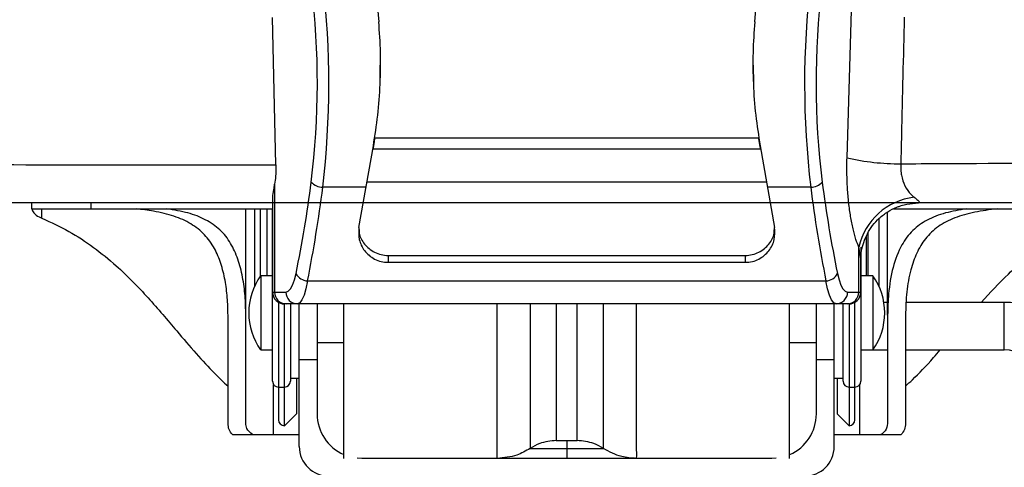
# Paper-space layout '_Back' of a CAD drawing. Units: millimetres. Extents: x -446 to 282, y -328 to 672.
# Drawn here: x -192 to -26, y 31 to 106 of the extents above; entities that cross this region are included whole.
import ezdxf

# ---------------------------------------------------------------- set-up
doc = ezdxf.new("R2010")
doc.units = ezdxf.units.MM

psp = doc.layouts.new('_Back')

# ---------------------------------------------------------------- linework, layer by layer
at = {"color": 7, "linetype": 'Continuous', "lineweight": 25}
for p, q in [((-141.19, 217.34), (-131.46, 106.14)), ((-68.2, 106.14), (-58.99, 211.44)), ((-52.67, 83.24), (-51.92, 108.09)), ((-148.78, 82.04), (-149.37, 106.86)), ((-131.23, 95.77), (-131.2, 98.85)), ((-131.16, 98.85), (-131.16, 99.01)), ((-68.51, 99.03), (-68.51, 98.86)), ((-68.47, 98.86), (-68.43, 95.77)), ((-68.44, 95.77), (-68.44, 95.77)), ((-132.09, 86.59), (-67.57, 86.59)), ((-134.8, 71.52), (-132.37, 85.28)), ((-132.41, 84.71), (-132.31, 85.27)), ((-67.26, 84.71), (-132.41, 84.71)), ((-67.35, 85.27), (-67.26, 84.71)), ((-67.29, 85.28), (-64.87, 71.52)), ((-148.98, 78.8), (-148.98, 60.65)), ((-133.6, 78.28), (-140.89, 78.28)), ((-66.21, 79.16), (-133.45, 79.16)), ((-58.78, 78.28), (-66.06, 78.28)), ((-149.32, 76.37), (-149.32, 60.65)), ((-189.83, 74.65), (-189.83, 75.65)), ((-189.83, 74.65), (-149.32, 74.65)), ((-188.13, 73.07), (-188.13, 74.65)), ((-179.83, 74.65), (-179.83, 75.65)), ((-153.83, 56.73), (-153.83, 74.65)), ((-152.33, 61.68), (-152.33, 74.65)), ((-151.44, 74.65), (-151.44, 63.25)), ((-150.22, 63.4), (-150.22, 74.65)), ((-149.33, 45.65), (-149.33, 74.65)), ((-44.86, 74.65), (-9.83, 74.65)), ((-149.33, 72.91), (-149.32, 73.08)), ((-47.33, 72.96), (-47.33, 61.68)), ((-45.83, 56.73), (-45.83, 74.14)), ((-49.44, 70), (-49.44, 63.4)), ((-49.12, 63.4), (-49.12, 70.66)), ((-149.33, 68.19), (-149.32, 68.36)), ((-50.69, 60.65), (-50.69, 68.2)), ((-50.33, 68.19), (-50.33, 45.65)), ((-129.87, 66.8), (-69.79, 66.8)), ((-129.87, 66.8), (-129.87, 65.65)), ((-69.79, 66.8), (-69.79, 65.65)), ((-129.87, 65.65), (-69.79, 65.65)), ((-50.35, 60.65), (-50.35, 66.07)), ((-149.33, 63.4), (-151.33, 63.4)), ((-151.33, 63.4), (-151.33, 50.9)), ((-48.33, 63.4), (-50.33, 63.4)), ((-48.33, 63.4), (-48.33, 50.9)), ((-143.45, 62.53), (-56.21, 62.53)), ((-149.32, 60.65), (-147.08, 60.65)), ((-52.59, 60.65), (-50.35, 60.65)), ((-148.33, 58.93), (-148.33, 39.15)), ((-147.33, 38.15), (-147.33, 58.65)), ((-52.35, 58.65), (-147.32, 58.65)), ((-146.33, 58.65), (-146.33, 45.65)), ((-144.83, 34.65), (-144.83, 58.65)), ((-141.83, 58.65), (-141.83, 40.15)), ((-57.83, 40.15), (-57.83, 58.65)), ((-54.83, 34.65), (-54.83, 58.65)), ((-53.33, 45.65), (-53.33, 58.65)), ((-52.33, 58.65), (-52.33, 38.15)), ((-51.33, 39.15), (-51.33, 58.93)), ((-45.83, 58.9), (-46.47, 58.9)), ((-26.2, 58.9), (-42.71, 58.9)), ((-26.2, 50.9), (-26.2, 58.9)), ((-141.83, 52.15), (-137.33, 52.15)), ((-62.33, 52.15), (-57.83, 52.15)), ((-151.33, 50.9), (-149.33, 50.9)), ((-50.33, 50.9), (-45.83, 50.9)), ((-42.83, 50.9), (-26.2, 50.9)), ((-141.83, 49.26), (-144.83, 49.26)), ((-54.83, 49.26), (-57.83, 49.26)), ((-149.17, 36.65), (-149.17, 45.1)), ((-146.33, 46.15), (-144.83, 46.15)), ((-145.33, 46.15), (-145.33, 40.15)), ((-54.83, 46.15), (-53.33, 46.15)), ((-54.33, 46.15), (-54.33, 40.15)), ((-50.5, 36.65), (-50.5, 45.1)), ((-148.33, 44.65), (-147.33, 44.65)), ((-52.33, 44.65), (-51.33, 44.65)), ((-147.33, 38.15), (-145.33, 40.15)), ((-54.33, 40.15), (-52.33, 38.15)), ((-156.08, 36.65), (-144.83, 36.65)), ((-54.83, 36.65), (-43.58, 36.65)), ((-101.59, 35.65), (-98.08, 35.65)), ((-99.83, 35.65), (-99.83, 32.65)), ((-106.01, 34.32), (-93.65, 34.32)), ((-134.33, 32.65), (-135.07, 32.68)), ((-65.33, 32.65), (-134.33, 32.65)), ((-64.6, 32.68), (-65.33, 32.65))]:
    psp.add_line(p, q, dxfattribs=at)
at = {"color": 7, "linetype": 'Continuous', "lineweight": 25, "flags": 128}
for points in [[(-43.78, 75.13), (-42.58, 75.46), (-40.66, 75.65)], [(-147.08, 60.65), (-146.69, 60.78), (-146.31, 61.17), (-145.96, 61.82), (-145.65, 62.68), (-145.38, 63.75)], [(-54.28, 63.75), (-54.01, 62.68), (-53.7, 61.82), (-53.35, 61.17), (-52.97, 60.78), (-52.59, 60.65)], [(-143.45, 62.53), (-143.72, 61.19), (-144.03, 60.11), (-144.38, 59.31), (-144.76, 58.81), (-145.15, 58.65)], [(-54.52, 58.65), (-54.91, 58.81), (-55.28, 59.31), (-55.63, 60.11), (-55.95, 61.19), (-56.21, 62.53)], [(-88.13, 58.65), (-88.13, 57.72), (-88.13, 53.09), (-88.13, 49.3), (-88.13, 45.68), (-88.13, 41.8), (-88.13, 38.38), (-88.13, 36.18), (-88.13, 34.46), (-88.12, 33.22), (-88.13, 32.65), (-88.13, 32.65), (-88.13, 32.65)]]:
    psp.add_lwpolyline(points, dxfattribs=at)
at = {"color": 7, "linetype": 'Continuous', "lineweight": 25}
for centre, radius, start, end in [((-288.25, 95.78), 148.39, 353.2275, 6.5952), ((88.61, 95.78), 148.42, 173.4061, 186.7712), ((-275.8, 95.78), 134.01, 352.8739, 6.9395), ((76.11, 95.78), 133.99, 173.0591, 187.1275), ((-43.88, 121.57), 39.33, 257.0915, 270.3886), ((-350.17, 105.75), 209.05, 348.4105, 352.6919), ((-357.46, 105.44), 218.27, 348.6619, 352.8532), ((-140.88, 80.87), 2.59, 221.4899, 269.7976), ((-58.78, 80.87), 2.59, 270.2024, 318.5101), ((157.8, 105.44), 218.27, 187.1468, 191.3381), ((150.51, 105.75), 209.05, 187.3081, 191.5895), ((-40.08, 65.8), 10.88, 96.8419, 167.2809), ((-142.57, 57.15), 10.77, 144.5107, 215.4893), ((-143.35, 64.82), 2.3, 207.7778, 267.4777), ((-56.31, 64.82), 2.3, 272.5223, 332.2222), ((-57.1, 57.15), 10.77, 324.5107, 35.4893), ((-147.32, 60.65), 2, 180, 270), ((-147.01, 60.62), 1.97, 179.0242, 268.9898), ((-145.11, 60.62), 1.97, 179.0242, 268.9898), ((-54.55, 60.62), 1.97, 271.0102, 0.9758), ((-52.65, 60.62), 1.97, 271.0102, 0.9758), ((-52.35, 60.65), 2, 270, 0), ((-26.2, 44.9), 14, 25, 90), ((-26.2, 44.9), 6, 25, 90), ((-148.33, 45.65), 1, 180, 270), ((-147.33, 45.65), 1, 270, 360), ((-52.33, 45.65), 1, 180, 270), ((-51.33, 45.65), 1, 270, 0), ((-134.33, 40.15), 7.5, 180, 246.3464), ((-65.33, 40.15), 7.5, 293.8357, 0), ((-147.33, 39.15), 1, 180, 270), ((-52.33, 39.15), 1, 270, 0), ((-139.83, 34.65), 5, 180, 270), ((-59.83, 34.65), 5, 270, 0)]:
    psp.add_arc(centre, radius, start, end, dxfattribs=at)
for points, knots in [([(-132.37, 85.28), (-132.1, 86.98), (-131.57, 90.37), (-131.18, 95.66), (-131.1, 100.97), (-131.34, 104.42), (-131.46, 106.14)], [0, 0, 0, 0, 0.2497064, 0.4985754, 0.7494452, 1, 1, 1, 1]), ([(-68.2, 106.14), (-68.32, 104.42), (-68.56, 100.98), (-68.48, 95.68), (-68.1, 90.38), (-67.56, 86.98), (-67.29, 85.28)], [0, 0, 0, 0, 0.249938, 0.499904, 0.749787, 1, 1, 1, 1]), ([(-43.03, 106.89), (-43.2, 100.27), (-43.42, 92.06), (-43.58, 83.84), (-43.62, 82.24)], [0, 0, 0, 0, 0.806299, 1, 1, 1, 1]), ([(-132.31, 85.27), (-132.27, 85.49), (-132.21, 85.84), (-132.14, 86.28), (-132.11, 86.49), (-132.09, 86.59)], [0, 0, 0, 0, 0.518956, 0.778511, 1, 1, 1, 1]), ([(-67.57, 86.59), (-67.54, 86.37), (-67.47, 85.93), (-67.39, 85.49), (-67.35, 85.27)], [0, 0, 0, 0, 0.4839934, 1, 1, 1, 1]), ([(-298.13, 83.02), (-287.66, 82.86), (-266.72, 82.52), (-234.94, 82.23), (-202.94, 82.1), (-174.18, 82.05), (-156.1, 82.04), (-148.78, 82.04)], [0, 0, 0, 0, 0.212922, 0.425841, 0.639997, 0.854159, 1, 1, 1, 1]), ([(-50.69, 68.2), (-50.85, 68.62), (-51.2, 69.52), (-51.67, 71.26), (-52.08, 73.34), (-52.39, 75.64), (-52.6, 78.1), (-52.7, 80.66), (-52.68, 82.38), (-52.67, 83.24)], [0, 0, 0, 0, 0.12691, 0.273896, 0.420852, 0.565603, 0.71033, 0.855167, 1, 1, 1, 1]), ([(-43.62, 82.24), (-41.35, 82.25), (-28.55, 82.31), (-5.24, 82.44), (27.85, 82.66), (62.46, 82.93), (86.41, 83.12), (98.4, 83.22)], [0, 0, 0, 0, 0.047527, 0.268219, 0.489147, 0.7444, 1, 1, 1, 1]), ([(-148.78, 82.04), (-148.79, 81.38), (-148.79, 80.25), (-148.92, 79.23), (-148.98, 78.8)], [0, 0, 0, 0, 0.575516, 1, 1, 1, 1]), ([(-43.62, 82.24), (-43.63, 81.71), (-43.64, 81.06), (-43.43, 79.78), (-42.97, 78.42), (-42.14, 77.26), (-41.56, 76.76), (-41.37, 76.61)], [0, 0, 0, 0, 0.222409, 0.270406, 0.551557, 0.859477, 1, 1, 1, 1]), ([(-149.29, 76.37), (-149.29, 76.46), (-149.32, 76.8), (-149.15, 77.67), (-149.02, 78.49), (-148.98, 78.8)], [0, 0, 0, 0, 0.195276, 0.697407, 1, 1, 1, 1]), ([(-41.37, 76.61), (-41.15, 76.43), (-40.8, 76.16), (-40.51, 75.86), (-40.43, 75.68), (-40.59, 75.66), (-40.66, 75.65)], [0, 0, 0, 0, 0.341502, 0.536214, 0.782678, 1, 1, 1, 1]), ([(-149.32, 75.65), (-156.32, 75.65), (-173.94, 75.65), (-202.12, 75.65), (-233.85, 75.65), (-265.48, 75.65), (-286.41, 75.65), (-296.88, 75.65)], [0, 0, 0, 0, 0.141176, 0.35532, 0.569458, 0.784726, 1, 1, 1, 1]), ([(-189.83, 74.65), (-189.77, 74.42), (-189.64, 73.96), (-188.88, 73.41), (-188.29, 73.14), (-188.13, 73.07)], [0, 0, 0, 0, 0.425651, 0.85129, 1, 1, 1, 1]), ([(-156.83, 56.73), (-156.85, 57.74), (-156.9, 59.75), (-157.29, 62.69), (-157.97, 65.48), (-159.07, 68.1), (-160.71, 70.39), (-162.98, 72.21), (-165.87, 73.49), (-169, 74.25), (-171.28, 74.53), (-172.27, 74.65)], [0, 0, 0, 0, 0.10589, 0.211742, 0.320814, 0.429785, 0.547664, 0.668899, 0.786849, 0.90824, 1, 1, 1, 1]), ([(-153.83, 56.73), (-153.86, 57.83), (-153.9, 60.02), (-154.34, 63.22), (-155.1, 66.23), (-156.32, 68.95), (-158.1, 71.22), (-160.52, 72.9), (-163.51, 74.05), (-165.9, 74.45), (-167.11, 74.65)], [0, 0, 0, 0, 0.119562, 0.23907, 0.362761, 0.486308, 0.613508, 0.744506, 0.870569, 1, 1, 1, 1]), ([(-50.34, 66.08), (-50.34, 66.13), (-50.37, 66.59), (-50.24, 67.61), (-49.9, 69.04), (-49.27, 70.5), (-48.39, 71.87), (-47.24, 73.14), (-45.86, 74.18), (-44.65, 74.84), (-43.93, 75.06), (-43.74, 75.11)], [0, 0, 0, 0, 0.014118, 0.131146, 0.257935, 0.390048, 0.525205, 0.661948, 0.811326, 0.951633, 1, 1, 1, 1]), ([(-32.55, 74.65), (-33.77, 74.45), (-36.23, 74.04), (-39.26, 72.85), (-41.72, 71.08), (-43.69, 68.45), (-45.04, 64.84), (-45.73, 60.73), (-45.8, 57.94), (-45.83, 56.73)], [0, 0, 0, 0, 0.129902, 0.263316, 0.393335, 0.527515, 0.695635, 0.868342, 1, 1, 1, 1]), ([(-27.4, 74.65), (-28.68, 74.49), (-31.29, 74.16), (-34.61, 73.21), (-37.41, 71.75), (-39.52, 69.75), (-41.02, 67.25), (-42.07, 64.24), (-42.71, 60.7), (-42.79, 58.06), (-42.83, 56.73)], [0, 0, 0, 0, 0.120686, 0.244576, 0.365364, 0.490097, 0.604768, 0.721808, 0.860152, 1, 1, 1, 1]), ([(97.22, 75.65), (86.14, 75.65), (63.99, 75.65), (30.45, 75.65), (-3.29, 75.65), (-27.05, 75.65), (-39.51, 75.65), (-40.66, 75.65)], [0, 0, 0, 0, 0.243237, 0.486474, 0.73085, 0.975225, 1, 1, 1, 1]), ([(-188.13, 73.07), (-186.61, 72.37), (-183.55, 70.97), (-179.42, 68.23), (-174.88, 64.54), (-170.19, 59.7), (-165.84, 54.54), (-162.18, 50.25), (-159.27, 47.08), (-157.58, 45.51), (-156.83, 44.8)], [0, 0, 0, 0, 0.1070012, 0.2142686, 0.3213912, 0.4892208, 0.6571248, 0.7794339, 0.9016614, 1, 1, 1, 1]), ([(-30.07, 58.9), (-28.59, 60.52), (-26.19, 63.14), (-22.46, 66.48), (-19.11, 69.02), (-15.5, 71.28), (-12.85, 72.48), (-11.53, 73.07)], [0, 0, 0, 0, 0.284994, 0.462032, 0.639026, 0.819526, 1, 1, 1, 1]), ([(-134.8, 71.52), (-134.83, 70.83), (-134.91, 69.45), (-134.12, 67.86), (-133.13, 66.8), (-132.19, 66.17), (-131.08, 65.73), (-130.28, 65.68), (-129.87, 65.65)], [0, 0, 0, 0, 0.248755, 0.49806, 0.623425, 0.749088, 0.874585, 1, 1, 1, 1]), ([(-69.79, 65.65), (-69.39, 65.68), (-68.58, 65.73), (-67.48, 66.17), (-66.54, 66.8), (-65.55, 67.85), (-64.75, 69.45), (-64.83, 70.83), (-64.87, 71.52)], [0, 0, 0, 0, 0.124836, 0.250072, 0.375484, 0.50091, 0.750208, 1, 1, 1, 1]), ([(-134.75, 71.18), (-134.76, 70.97), (-134.77, 70.09), (-134.11, 68.96), (-133.13, 67.93), (-132.19, 67.31), (-131.08, 66.89), (-130.28, 66.83), (-129.87, 66.8)], [0, 0, 0, 0, 0.093756, 0.391965, 0.542762, 0.694665, 0.847128, 1, 1, 1, 1]), ([(-69.79, 66.8), (-69.39, 66.83), (-68.59, 66.89), (-67.48, 67.31), (-66.54, 67.92), (-65.56, 68.95), (-64.9, 70.08), (-64.91, 70.96), (-64.91, 71.17)], [0, 0, 0, 0, 0.152287, 0.304556, 0.456282, 0.607277, 0.90572, 1, 1, 1, 1]), ([(-50.36, 66.07), (-50.36, 66.14), (-50.35, 66.49), (-50.5, 67.29), (-50.65, 68.02), (-50.69, 68.2)], [0, 0, 0, 0, 0.148495, 0.787929, 1, 1, 1, 1]), ([(-137.33, 32.65), (-137.33, 32.83), (-137.33, 33.17), (-137.33, 34.77), (-137.33, 37.01), (-137.33, 39.84), (-137.33, 43.1), (-137.33, 46.84), (-137.33, 50.95), (-137.33, 54.97), (-137.33, 57.56), (-137.33, 58.65)], [0, 0, 0, 0, 0.121224, 0.234405, 0.343598, 0.451627, 0.559996, 0.669054, 0.791303, 0.91205, 1, 1, 1, 1]), ([(-111.54, 32.65), (-111.54, 32.65), (-111.54, 32.67), (-111.54, 32.78), (-111.54, 33.24), (-111.54, 34.41), (-111.54, 36.17), (-111.54, 38.54), (-111.54, 41.57), (-111.54, 45.23), (-111.54, 49.27), (-111.54, 53.78), (-111.54, 56.95), (-111.54, 58.65)], [0, 0, 0, 0, 0.000002, 0.02168, 0.115888, 0.210039, 0.304017, 0.398048, 0.510888, 0.623869, 0.743542, 0.863283, 1, 1, 1, 1]), ([(-106.01, 58.65), (-106.01, 57.38), (-106.01, 54.48), (-106.01, 50.24), (-106.01, 46.11), (-106.01, 42.65), (-106.01, 39.77), (-106.01, 37.47), (-106.01, 35.75), (-106.01, 34.66), (-106.01, 34.43), (-106.01, 34.32)], [0, 0, 0, 0, 0.1099, 0.252092, 0.374996, 0.497763, 0.600405, 0.70293, 0.806197, 0.909476, 1, 1, 1, 1]), ([(-101.59, 58.65), (-101.59, 58.19), (-101.59, 56.32), (-101.59, 52.72), (-101.59, 48.02), (-101.59, 43.95), (-101.59, 40.89), (-101.59, 38.73), (-101.59, 37.12), (-101.59, 36.02), (-101.59, 35.77), (-101.59, 35.65)], [0, 0, 0, 0, 0.041916, 0.172827, 0.334561, 0.495961, 0.598547, 0.701009, 0.799574, 0.898143, 1, 1, 1, 1]), ([(-98.08, 35.65), (-98.08, 35.65), (-98.08, 35.72), (-98.08, 36.05), (-98.08, 37.14), (-98.08, 38.78), (-98.08, 40.95), (-98.08, 44.03), (-98.08, 48.11), (-98.08, 52.81), (-98.08, 56.38), (-98.08, 58.23), (-98.08, 58.65)], [0, 0, 0, 0, 0.000002, 0.103771, 0.202544, 0.301316, 0.404079, 0.506966, 0.668285, 0.829931, 0.961193, 1, 1, 1, 1]), ([(-93.65, 34.32), (-93.65, 34.45), (-93.65, 34.71), (-93.65, 35.84), (-93.65, 37.52), (-93.65, 39.82), (-93.65, 42.78), (-93.65, 46.76), (-93.65, 51.59), (-93.65, 55.8), (-93.65, 58.16), (-93.65, 58.65)], [0, 0, 0, 0, 0.100873, 0.201648, 0.298299, 0.395017, 0.513147, 0.631453, 0.79456, 0.957979, 1, 1, 1, 1]), ([(-62.33, 32.65), (-62.33, 32.83), (-62.33, 33.17), (-62.33, 34.77), (-62.33, 37.01), (-62.33, 39.84), (-62.33, 43.1), (-62.33, 46.84), (-62.33, 50.95), (-62.33, 54.97), (-62.33, 57.56), (-62.33, 58.65)], [0, 0, 0, 0, 0.121224, 0.234405, 0.343598, 0.451627, 0.559996, 0.669054, 0.791303, 0.91205, 1, 1, 1, 1]), ([(-156.83, 38.55), (-156.83, 39.43), (-156.83, 41.22), (-156.83, 44.48), (-156.83, 49.56), (-156.83, 53.78), (-156.83, 56.73)], [0, 0, 0, 0, 0.1831089, 0.3700544, 0.5590982, 1, 1, 1, 1]), ([(-153.83, 38.55), (-153.83, 39.43), (-153.83, 41.22), (-153.83, 44.48), (-153.83, 49.56), (-153.83, 53.78), (-153.83, 56.73)], [0, 0, 0, 0, 0.183109, 0.370054, 0.559098, 1, 1, 1, 1]), ([(-45.83, 56.73), (-45.83, 54.87), (-45.83, 51.11), (-45.83, 46.06), (-45.83, 41.74), (-45.83, 39.6), (-45.83, 38.55)], [0, 0, 0, 0, 0.279285, 0.56258, 0.783786, 1, 1, 1, 1]), ([(-42.83, 56.73), (-42.83, 54.87), (-42.83, 51.11), (-42.83, 46.06), (-42.83, 41.74), (-42.83, 39.6), (-42.83, 38.55)], [0, 0, 0, 0, 0.279285, 0.56258, 0.783786, 1, 1, 1, 1]), ([(-42.83, 44.82), (-42.44, 45.17), (-41.01, 46.46), (-39.01, 48.55), (-37.36, 50.46), (-36.98, 50.9)], [0, 0, 0, 0, 0.2226526, 0.8231505, 1, 1, 1, 1]), ([(-156.08, 36.65), (-156.3, 36.92), (-156.74, 37.48), (-156.8, 38.19), (-156.83, 38.55)], [0, 0, 0, 0, 0.490399, 1, 1, 1, 1]), ([(-152.71, 36.65), (-153.09, 36.98), (-153.74, 37.52), (-153.8, 38.25), (-153.83, 38.55)], [0, 0, 0, 0, 0.5975, 1, 1, 1, 1]), ([(-45.83, 38.55), (-45.9, 38.1), (-46.01, 37.37), (-46.7, 36.85), (-46.96, 36.65)], [0, 0, 0, 0, 0.623489, 1, 1, 1, 1]), ([(-42.83, 38.55), (-42.86, 38.2), (-42.92, 37.49), (-43.36, 36.93), (-43.58, 36.65)], [0, 0, 0, 0, 0.491045, 1, 1, 1, 1]), ([(-101.59, 35.65), (-102.55, 35.56), (-104.12, 35.41), (-105.48, 34.62), (-106.01, 34.32)], [0, 0, 0, 0, 0.609784, 1, 1, 1, 1]), ([(-93.65, 34.32), (-94.18, 34.62), (-95.54, 35.41), (-97.12, 35.56), (-98.08, 35.65)], [0, 0, 0, 0, 0.390216, 1, 1, 1, 1]), ([(-106.01, 34.32), (-106.73, 33.9), (-108.44, 32.92), (-110.4, 32.75), (-111.54, 32.65)], [0, 0, 0, 0, 0.424739, 1, 1, 1, 1]), ([(-88.13, 32.65), (-88.96, 32.7), (-90.92, 32.83), (-92.66, 33.77), (-93.65, 34.32)], [0, 0, 0, 0, 0.424737, 1, 1, 1, 1])]:
    psp.add_open_spline(points, degree=3, knots=knots, dxfattribs=at)
at = {"color": 7, "linetype": 'Continuous'}
for points, knots in [([(97.22, 75.65), (42.42, 75.65), (-12.8, 75.65), (-68.18, 75.65), (-123.7, 75.65), (-181.87, 75.65), (-239.61, 75.65), (-296.88, 75.65), (-277.83, 75.65), (-296.88, 75.65)], [0, 0, 0, 0, 0.140214, 0.28037, 0.420215, 0.560162, 0.70697, 0.853426, 1, 1, 1, 1]), ([(97.2, 75.62), (42.49, 75.63), (-12.66, 75.64), (-68.1, 75.64), (-123.64, 75.64), (-181.74, 75.64), (-239.56, 75.64), (-296.86, 75.63), (-277.8, 75.63), (-296.86, 75.63)], [0, 0, 0, 0, 0.139999, 0.279999, 0.420003, 0.560005, 0.706673, 0.853338, 1, 1, 1, 1])]:
    psp.add_open_spline(points, degree=3, knots=knots, dxfattribs=at)

doc.saveas('drawing.dxf')
